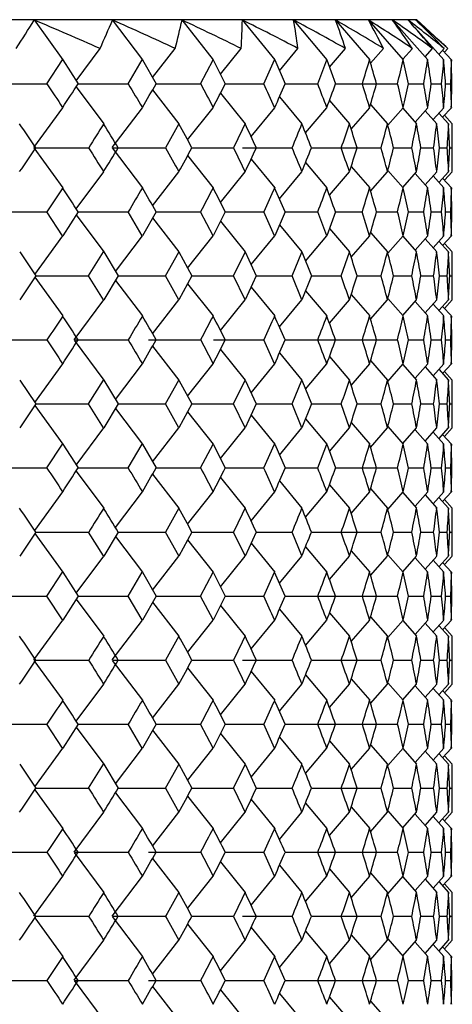
# Model space of a CAD drawing. Units: millimetres. Extents: x -18 to 541, y -35 to 1045.
# Drawn here: x 382 to 388, y 772 to 784 of the extents above; entities that cross this region are included whole.
import ezdxf

# ---------------------------------------------------------------- set-up
doc = ezdxf.new("R2010")
doc.units = ezdxf.units.MM
doc.layers.add('Default', color=7, linetype='Continuous')
doc.layers.add('DV2_Default', color=7, linetype='Continuous')

# ---------------------------------------------------------------- blocks, each defined once
blk = doc.blocks.new('SE1')
at = {"layer": 'DV2_Default', "color": 7, "linetype": 'Continuous'}
for p, q in [((381.435, 784.383), (382.496, 784.383)), ((382.496, 784.383), (383.455, 784.383)), ((382.498, 784.38), (382.85, 783.891)), ((383.455, 784.383), (384.306, 784.383)), ((383.456, 784.379), (383.827, 783.891)), ((384.306, 784.383), (385.046, 784.383)), ((384.307, 784.379), (384.694, 783.891)), ((385.046, 784.383), (385.673, 784.383)), ((385.047, 784.38), (385.448, 783.891)), ((385.673, 784.383), (386.188, 784.383)), ((385.679, 784.374), (386.087, 783.891)), ((386.188, 784.383), (386.591, 784.383)), ((386.194, 784.373), (386.611, 783.891)), ((386.591, 784.383), (386.886, 784.383)), ((386.599, 784.371), (387.021, 783.891)), ((386.886, 784.383), (387.077, 784.383)), ((386.9, 784.366), (387.322, 783.891)), ((387.077, 784.383), (387.17, 784.383)), ((387.17, 784.383), (387.181, 784.383)), ((387.568, 784.031), (387.181, 784.383)), ((387.181, 784.383), (387.182, 784.383)), ((387.569, 784.031), (387.182, 784.383)), ((387.162, 784.287), (387.517, 783.891)), ((383.015, 783.634), (383.308, 784.029)), ((383.951, 783.672), (384.228, 784.029)), ((384.782, 783.713), (385.037, 784.029)), ((385.505, 783.756), (385.732, 784.029)), ((386.118, 783.802), (386.312, 784.029)), ((386.622, 783.85), (386.778, 784.029)), ((387.016, 783.897), (387.133, 784.029)), ((387.289, 783.928), (387.379, 784.029)), ((387.457, 783.957), (387.522, 784.03)), ((387.504, 784.009), (387.611, 783.891)), ((387.527, 783.984), (387.569, 784.03)), ((382.655, 783.598), (382.849, 783.891)), ((382.85, 783.891), (383.038, 783.598)), ((383.651, 783.598), (383.825, 783.891)), ((383.827, 783.891), (383.994, 783.598)), ((384.539, 783.598), (384.692, 783.89)), ((384.694, 783.891), (384.84, 783.598)), ((385.314, 783.598), (385.446, 783.89)), ((385.447, 783.891), (385.573, 783.598)), ((385.974, 783.598), (386.085, 783.89)), ((386.086, 783.891), (386.19, 783.598)), ((381.983, 783.598), (382.656, 783.598)), ((383.038, 783.598), (383.652, 783.598)), ((383.994, 783.598), (384.54, 783.598)), ((384.84, 783.598), (385.315, 783.598)), ((385.573, 783.598), (385.975, 783.598)), ((386.19, 783.598), (386.52, 783.598)), ((386.409, 783.598), (386.952, 783.598)), ((387.083, 783.598), (387.273, 783.598)), ((387.364, 783.598), (387.487, 783.598)), ((387.54, 783.598), (387.599, 783.598)), ((383.015, 783.561), (383.352, 783.106)), ((383.951, 783.523), (384.274, 783.106)), ((384.782, 783.482), (385.085, 783.106)), ((385.505, 783.439), (385.781, 783.106)), ((386.118, 783.393), (386.363, 783.106)), ((386.622, 783.345), (386.83, 783.106)), ((382.497, 782.815), (382.85, 783.304)), ((383.456, 782.815), (383.827, 783.304)), ((384.38, 782.908), (384.694, 783.304)), ((385.157, 782.95), (385.448, 783.304)), ((385.825, 782.994), (386.087, 783.304)), ((386.383, 783.041), (386.611, 783.304)), ((386.834, 783.09), (387.021, 783.304)), ((387.016, 783.298), (387.185, 783.106)), ((387.166, 783.128), (387.322, 783.304)), ((387.289, 783.267), (387.432, 783.106)), ((387.386, 783.158), (387.517, 783.304)), ((387.457, 783.238), (387.576, 783.106)), ((387.504, 783.186), (387.611, 783.304)), ((387.527, 783.211), (387.622, 783.106)), ((382.497, 782.81), (382.85, 782.321)), ((382.501, 782.813), (383.167, 782.813)), ((383.456, 782.81), (383.827, 782.321)), ((383.46, 782.813), (384.11, 782.813)), ((384.431, 782.813), (384.941, 782.813)), ((385.051, 782.813), (385.659, 782.813)), ((385.896, 782.813), (386.262, 782.813)), ((386.193, 782.813), (386.75, 782.813)), ((386.902, 782.813), (387.126, 782.813)), ((387.237, 782.813), (387.393, 782.813)), ((387.464, 782.813), (387.555, 782.813)), ((387.59, 782.813), (387.619, 782.813)), ((384.38, 782.717), (384.694, 782.321)), ((385.157, 782.675), (385.448, 782.321)), ((385.825, 782.631), (386.087, 782.321)), ((383.015, 782.064), (383.352, 782.519)), ((383.951, 782.102), (384.274, 782.519)), ((384.782, 782.143), (385.085, 782.519)), ((385.505, 782.186), (385.781, 782.519)), ((386.118, 782.232), (386.363, 782.519)), ((386.383, 782.584), (386.611, 782.321)), ((386.622, 782.28), (386.83, 782.519)), ((386.834, 782.535), (387.021, 782.321)), ((387.016, 782.327), (387.185, 782.519)), ((387.166, 782.497), (387.322, 782.321)), ((387.289, 782.358), (387.432, 782.519)), ((387.457, 782.387), (387.576, 782.519)), ((387.527, 782.414), (387.622, 782.519)), ((387.386, 782.467), (387.517, 782.321)), ((387.504, 782.439), (387.611, 782.321)), ((381.983, 782.028), (382.656, 782.028)), ((382.849, 781.735), (382.655, 782.028)), ((383.038, 782.028), (382.85, 781.734)), ((383.038, 782.028), (383.652, 782.028)), ((383.825, 781.735), (383.651, 782.028)), ((383.994, 782.028), (383.827, 781.734)), ((383.994, 782.028), (384.54, 782.028)), ((384.692, 781.735), (384.539, 782.028)), ((384.84, 782.028), (384.694, 781.734)), ((384.84, 782.028), (385.315, 782.028)), ((385.446, 781.735), (385.314, 782.028)), ((385.573, 782.028), (385.447, 781.734)), ((385.573, 782.028), (385.975, 782.028)), ((386.085, 781.735), (385.974, 782.028)), ((386.19, 782.028), (386.086, 781.734)), ((386.19, 782.028), (386.52, 782.028)), ((386.609, 781.735), (386.52, 782.028)), ((386.693, 782.028), (386.952, 782.028)), ((387.083, 782.028), (387.273, 782.028)), ((387.364, 782.028), (387.487, 782.028)), ((387.54, 782.028), (387.599, 782.028)), ((383.015, 781.991), (383.352, 781.536)), ((383.951, 781.953), (384.274, 781.536)), ((384.782, 781.912), (385.085, 781.536)), ((385.505, 781.869), (385.781, 781.536)), ((386.118, 781.823), (386.363, 781.536)), ((386.622, 781.775), (386.83, 781.536)), ((382.508, 781.26), (382.85, 781.734)), ((383.496, 781.298), (383.827, 781.734)), ((384.38, 781.338), (384.694, 781.734)), ((385.157, 781.38), (385.448, 781.734)), ((385.825, 781.424), (386.087, 781.734)), ((386.383, 781.471), (386.611, 781.734)), ((386.834, 781.52), (387.021, 781.734)), ((387.016, 781.728), (387.185, 781.536)), ((387.166, 781.558), (387.322, 781.734)), ((387.289, 781.697), (387.432, 781.536)), ((387.386, 781.588), (387.517, 781.734)), ((387.457, 781.668), (387.576, 781.536)), ((387.504, 781.616), (387.611, 781.734)), ((382.323, 781.536), (382.52, 781.243)), ((383.167, 781.243), (383.35, 781.536)), ((383.352, 781.536), (383.529, 781.243)), ((384.109, 781.243), (384.273, 781.535)), ((384.274, 781.536), (384.431, 781.243)), ((384.941, 781.243), (385.083, 781.535)), ((385.085, 781.536), (385.221, 781.243)), ((385.659, 781.243), (385.78, 781.535)), ((385.781, 781.536), (385.896, 781.243)), ((386.261, 781.243), (386.362, 781.535)), ((387.527, 781.641), (387.622, 781.536)), ((382.52, 781.243), (382.323, 780.949)), ((382.508, 781.225), (382.85, 780.751)), ((382.52, 781.243), (383.167, 781.243)), ((383.35, 780.95), (383.167, 781.243)), ((383.529, 781.243), (383.352, 780.949)), ((383.496, 781.187), (383.827, 780.751)), ((383.529, 781.243), (384.11, 781.243)), ((384.273, 780.95), (384.109, 781.243)), ((384.431, 781.243), (384.274, 780.949)), ((384.431, 781.243), (384.941, 781.243)), ((385.083, 780.95), (384.941, 781.243)), ((385.221, 781.243), (385.085, 780.949)), ((385.221, 781.243), (385.659, 781.243)), ((385.78, 780.95), (385.659, 781.243)), ((385.896, 781.243), (385.781, 780.949)), ((385.896, 781.243), (386.262, 781.243)), ((386.456, 781.243), (386.75, 781.243)), ((386.902, 781.243), (387.126, 781.243)), ((387.237, 781.243), (387.393, 781.243)), ((387.464, 781.243), (387.555, 781.243)), ((387.59, 781.243), (387.619, 781.243)), ((384.38, 781.147), (384.694, 780.751)), ((385.157, 781.105), (385.448, 780.751)), ((385.825, 781.061), (386.087, 780.751)), ((382.99, 780.46), (383.352, 780.949)), ((383.951, 780.532), (384.274, 780.949)), ((384.782, 780.573), (385.085, 780.949)), ((385.505, 780.616), (385.781, 780.949)), ((386.118, 780.662), (386.363, 780.949)), ((386.383, 781.014), (386.611, 780.751)), ((386.622, 780.71), (386.83, 780.949)), ((386.834, 780.965), (387.021, 780.751)), ((387.016, 780.757), (387.185, 780.949)), ((387.166, 780.927), (387.322, 780.751)), ((387.289, 780.788), (387.432, 780.949)), ((387.457, 780.817), (387.576, 780.949)), ((387.527, 780.844), (387.622, 780.949)), ((387.386, 780.897), (387.517, 780.751)), ((387.504, 780.869), (387.611, 780.751)), ((381.983, 780.458), (382.656, 780.458)), ((382.99, 780.455), (383.352, 779.966)), ((382.993, 780.458), (383.652, 780.458)), ((383.899, 780.458), (384.54, 780.458)), ((384.695, 780.458), (385.315, 780.458)), ((385.573, 780.458), (385.975, 780.458)), ((385.95, 780.458), (386.52, 780.458)), ((386.409, 780.458), (386.952, 780.458)), ((387.083, 780.458), (387.273, 780.458)), ((387.364, 780.458), (387.487, 780.458)), ((387.54, 780.458), (387.599, 780.458)), ((383.951, 780.383), (384.274, 779.966)), ((384.782, 780.342), (385.085, 779.966)), ((385.505, 780.299), (385.781, 779.966)), ((386.118, 780.253), (386.363, 779.966)), ((386.622, 780.205), (386.83, 779.966)), ((382.508, 779.69), (382.85, 780.164)), ((383.496, 779.728), (383.827, 780.164)), ((384.38, 779.768), (384.694, 780.164)), ((385.157, 779.81), (385.448, 780.164)), ((385.825, 779.854), (386.087, 780.164)), ((386.383, 779.901), (386.611, 780.164)), ((386.834, 779.95), (387.021, 780.164)), ((387.016, 780.158), (387.185, 779.966)), ((387.166, 779.988), (387.322, 780.164)), ((387.289, 780.127), (387.432, 779.966)), ((387.386, 780.018), (387.517, 780.164)), ((387.457, 780.098), (387.576, 779.966)), ((387.504, 780.046), (387.611, 780.164)), ((382.323, 779.966), (382.52, 779.673)), ((383.167, 779.673), (383.35, 779.966)), ((383.352, 779.966), (383.529, 779.673)), ((384.109, 779.673), (384.273, 779.965)), ((384.274, 779.966), (384.431, 779.673)), ((384.941, 779.673), (385.083, 779.965)), ((385.085, 779.966), (385.221, 779.673)), ((385.659, 779.673), (385.78, 779.965)), ((385.781, 779.966), (385.896, 779.673)), ((387.527, 780.071), (387.622, 779.966)), ((382.52, 779.673), (382.323, 779.379)), ((382.508, 779.655), (382.85, 779.181)), ((382.52, 779.673), (383.167, 779.673)), ((383.35, 779.38), (383.167, 779.673)), ((383.529, 779.673), (383.352, 779.379)), ((383.496, 779.617), (383.827, 779.181)), ((383.529, 779.673), (384.11, 779.673)), ((384.273, 779.38), (384.109, 779.673)), ((384.431, 779.673), (384.274, 779.379)), ((384.431, 779.673), (384.941, 779.673)), ((385.083, 779.38), (384.941, 779.673)), ((385.221, 779.673), (385.085, 779.379)), ((385.221, 779.673), (385.659, 779.673)), ((385.78, 779.38), (385.659, 779.673)), ((385.896, 779.673), (385.781, 779.379)), ((385.896, 779.673), (386.262, 779.673)), ((386.362, 779.38), (386.261, 779.673)), ((386.456, 779.673), (386.75, 779.673)), ((386.902, 779.673), (387.126, 779.673)), ((387.237, 779.673), (387.393, 779.673)), ((387.464, 779.673), (387.555, 779.673)), ((387.59, 779.673), (387.619, 779.673)), ((384.38, 779.577), (384.694, 779.181)), ((385.157, 779.535), (385.448, 779.181)), ((385.825, 779.491), (386.087, 779.181)), ((383.015, 778.924), (383.352, 779.379)), ((383.951, 778.962), (384.274, 779.379)), ((384.782, 779.003), (385.085, 779.379)), ((385.505, 779.046), (385.781, 779.379)), ((386.118, 779.092), (386.363, 779.379)), ((386.383, 779.444), (386.611, 779.181)), ((386.622, 779.14), (386.83, 779.379)), ((386.834, 779.395), (387.021, 779.181)), ((387.016, 779.187), (387.185, 779.379)), ((387.166, 779.357), (387.322, 779.181)), ((387.289, 779.218), (387.432, 779.379)), ((387.457, 779.247), (387.576, 779.379)), ((387.527, 779.274), (387.622, 779.379)), ((387.386, 779.327), (387.517, 779.181)), ((387.504, 779.299), (387.611, 779.181)), ((382.655, 778.888), (382.849, 779.181)), ((382.85, 779.181), (383.038, 778.888)), ((383.651, 778.888), (383.825, 779.181)), ((383.827, 779.181), (383.994, 778.888)), ((384.539, 778.888), (384.692, 779.18)), ((384.694, 779.181), (384.84, 778.888)), ((385.314, 778.888), (385.446, 779.18)), ((385.447, 779.181), (385.573, 778.888)), ((385.974, 778.888), (386.085, 779.18)), ((386.086, 779.181), (386.19, 778.888)), ((381.983, 778.888), (382.656, 778.888)), ((383.038, 778.888), (383.652, 778.888)), ((383.994, 778.888), (384.54, 778.888)), ((384.84, 778.888), (385.315, 778.888)), ((385.573, 778.888), (385.975, 778.888)), ((386.19, 778.888), (386.52, 778.888)), ((386.409, 778.888), (386.952, 778.888)), ((387.083, 778.888), (387.273, 778.888)), ((387.364, 778.888), (387.487, 778.888)), ((387.54, 778.888), (387.599, 778.888)), ((383.015, 778.851), (383.352, 778.396)), ((383.951, 778.813), (384.274, 778.396)), ((384.782, 778.772), (385.085, 778.396)), ((385.505, 778.729), (385.781, 778.396)), ((386.118, 778.683), (386.363, 778.396)), ((386.622, 778.635), (386.83, 778.396)), ((382.508, 778.12), (382.85, 778.594)), ((383.496, 778.158), (383.827, 778.594)), ((384.38, 778.198), (384.694, 778.594)), ((385.157, 778.24), (385.448, 778.594)), ((385.825, 778.284), (386.087, 778.594)), ((386.383, 778.331), (386.611, 778.594)), ((386.834, 778.38), (387.021, 778.594)), ((387.016, 778.588), (387.185, 778.396)), ((387.166, 778.418), (387.322, 778.594)), ((387.289, 778.557), (387.432, 778.396)), ((387.386, 778.448), (387.517, 778.594)), ((387.457, 778.528), (387.576, 778.396)), ((387.504, 778.476), (387.611, 778.594)), ((387.527, 778.501), (387.622, 778.396)), ((382.52, 778.103), (382.323, 777.809)), ((382.508, 778.085), (382.85, 777.611)), ((382.52, 778.103), (383.167, 778.103)), ((383.35, 777.81), (383.167, 778.103)), ((383.529, 778.103), (383.352, 777.809)), ((383.496, 778.047), (383.827, 777.611)), ((383.529, 778.103), (384.11, 778.103)), ((384.273, 777.81), (384.109, 778.103)), ((384.431, 778.103), (384.274, 777.809)), ((384.431, 778.103), (384.941, 778.103)), ((385.083, 777.81), (384.941, 778.103)), ((385.221, 778.103), (385.085, 777.809)), ((385.221, 778.103), (385.659, 778.103)), ((385.78, 777.81), (385.659, 778.103)), ((385.896, 778.103), (386.262, 778.103)), ((386.193, 778.103), (386.75, 778.103)), ((386.902, 778.103), (387.126, 778.103)), ((387.237, 778.103), (387.393, 778.103)), ((387.464, 778.103), (387.555, 778.103)), ((387.59, 778.103), (387.619, 778.103)), ((384.38, 778.007), (384.694, 777.611)), ((385.157, 777.965), (385.448, 777.611)), ((385.825, 777.921), (386.087, 777.611)), ((383.015, 777.354), (383.352, 777.809)), ((383.951, 777.392), (384.274, 777.809)), ((384.782, 777.433), (385.085, 777.809)), ((385.505, 777.476), (385.781, 777.809)), ((386.118, 777.522), (386.363, 777.809)), ((386.383, 777.874), (386.611, 777.611)), ((386.622, 777.57), (386.83, 777.809)), ((386.834, 777.825), (387.021, 777.611)), ((387.016, 777.617), (387.185, 777.809)), ((387.166, 777.787), (387.322, 777.611)), ((387.289, 777.648), (387.432, 777.809)), ((387.457, 777.677), (387.576, 777.809)), ((387.527, 777.704), (387.622, 777.809)), ((387.386, 777.757), (387.517, 777.611)), ((387.504, 777.729), (387.611, 777.611)), ((382.655, 777.318), (382.849, 777.611)), ((382.85, 777.611), (383.038, 777.318)), ((383.651, 777.318), (383.825, 777.611)), ((383.827, 777.611), (383.994, 777.318)), ((384.539, 777.318), (384.692, 777.61)), ((384.694, 777.611), (384.84, 777.318)), ((385.314, 777.318), (385.446, 777.61)), ((381.983, 777.318), (382.656, 777.318)), ((382.849, 777.025), (382.655, 777.318)), ((383.038, 777.318), (382.85, 777.024)), ((383.038, 777.318), (383.652, 777.318)), ((383.825, 777.025), (383.651, 777.318)), ((383.994, 777.318), (383.827, 777.024)), ((383.994, 777.318), (384.54, 777.318)), ((384.692, 777.025), (384.539, 777.318)), ((384.84, 777.318), (384.694, 777.024)), ((384.84, 777.318), (385.315, 777.318)), ((385.573, 777.318), (385.975, 777.318)), ((385.95, 777.318), (386.52, 777.318)), ((386.409, 777.318), (386.952, 777.318)), ((387.083, 777.318), (387.273, 777.318)), ((387.364, 777.318), (387.487, 777.318)), ((387.54, 777.318), (387.599, 777.318)), ((383.015, 777.281), (383.352, 776.826)), ((383.951, 777.243), (384.274, 776.826)), ((384.782, 777.202), (385.085, 776.826)), ((385.505, 777.159), (385.781, 776.826)), ((386.118, 777.113), (386.363, 776.826)), ((386.622, 777.065), (386.83, 776.826)), ((382.497, 776.535), (382.85, 777.024)), ((383.456, 776.535), (383.827, 777.024)), ((384.38, 776.628), (384.694, 777.024)), ((385.157, 776.67), (385.448, 777.024)), ((385.825, 776.714), (386.087, 777.024)), ((386.383, 776.761), (386.611, 777.024)), ((386.834, 776.81), (387.021, 777.024)), ((387.016, 777.018), (387.185, 776.826)), ((387.166, 776.848), (387.322, 777.024)), ((387.289, 776.987), (387.432, 776.826)), ((387.386, 776.878), (387.517, 777.024)), ((387.457, 776.958), (387.576, 776.826)), ((387.504, 776.906), (387.611, 777.024)), ((387.527, 776.931), (387.622, 776.826)), ((382.497, 776.53), (382.85, 776.041)), ((382.501, 776.533), (383.167, 776.533)), ((383.456, 776.53), (383.827, 776.041)), ((383.46, 776.533), (384.11, 776.533)), ((384.431, 776.533), (384.941, 776.533)), ((385.051, 776.533), (385.659, 776.533)), ((385.896, 776.533), (386.262, 776.533)), ((386.193, 776.533), (386.75, 776.533)), ((386.902, 776.533), (387.126, 776.533)), ((387.237, 776.533), (387.393, 776.533)), ((387.464, 776.533), (387.555, 776.533)), ((387.59, 776.533), (387.619, 776.533)), ((384.38, 776.437), (384.694, 776.041)), ((385.157, 776.395), (385.448, 776.041)), ((385.825, 776.351), (386.087, 776.041)), ((383.015, 775.784), (383.352, 776.239)), ((383.951, 775.822), (384.274, 776.239)), ((384.782, 775.863), (385.085, 776.239)), ((385.505, 775.906), (385.781, 776.239)), ((386.118, 775.952), (386.363, 776.239)), ((386.383, 776.304), (386.611, 776.041)), ((386.622, 776), (386.83, 776.239)), ((386.834, 776.255), (387.021, 776.041)), ((387.016, 776.047), (387.185, 776.239)), ((387.166, 776.217), (387.322, 776.041)), ((387.289, 776.078), (387.432, 776.239)), ((387.457, 776.107), (387.576, 776.239)), ((387.527, 776.134), (387.622, 776.239)), ((387.386, 776.187), (387.517, 776.041)), ((387.504, 776.159), (387.611, 776.041)), ((381.983, 775.748), (382.656, 775.748)), ((382.849, 775.455), (382.655, 775.748)), ((383.038, 775.748), (382.85, 775.454)), ((383.038, 775.748), (383.652, 775.748)), ((383.825, 775.455), (383.651, 775.748)), ((383.994, 775.748), (383.827, 775.454)), ((383.994, 775.748), (384.54, 775.748)), ((384.692, 775.455), (384.539, 775.748)), ((384.84, 775.748), (384.694, 775.454)), ((384.84, 775.748), (385.315, 775.748)), ((385.446, 775.455), (385.314, 775.748)), ((385.573, 775.748), (385.975, 775.748)), ((385.95, 775.748), (386.52, 775.748)), ((386.409, 775.748), (386.952, 775.748)), ((387.083, 775.748), (387.273, 775.748)), ((387.364, 775.748), (387.487, 775.748)), ((387.54, 775.748), (387.599, 775.748)), ((383.015, 775.711), (383.352, 775.256)), ((383.951, 775.673), (384.274, 775.256)), ((384.782, 775.632), (385.085, 775.256)), ((385.505, 775.589), (385.781, 775.256)), ((386.118, 775.543), (386.363, 775.256)), ((386.622, 775.495), (386.83, 775.256)), ((382.508, 774.98), (382.85, 775.454)), ((383.496, 775.018), (383.827, 775.454)), ((384.38, 775.058), (384.694, 775.454)), ((385.157, 775.1), (385.448, 775.454)), ((385.825, 775.144), (386.087, 775.454)), ((386.383, 775.191), (386.611, 775.454)), ((386.834, 775.24), (387.021, 775.454)), ((387.016, 775.448), (387.185, 775.256)), ((387.166, 775.278), (387.322, 775.454)), ((387.289, 775.417), (387.432, 775.256)), ((387.386, 775.308), (387.517, 775.454)), ((387.457, 775.388), (387.576, 775.256)), ((387.504, 775.336), (387.611, 775.454)), ((382.323, 775.256), (382.52, 774.963)), ((383.167, 774.963), (383.35, 775.256)), ((383.352, 775.256), (383.529, 774.963)), ((384.109, 774.963), (384.273, 775.255)), ((384.274, 775.256), (384.431, 774.963)), ((384.941, 774.963), (385.083, 775.255)), ((385.085, 775.256), (385.221, 774.963)), ((387.527, 775.361), (387.622, 775.256)), ((382.508, 774.945), (382.85, 774.471)), ((382.52, 774.963), (383.167, 774.963)), ((383.496, 774.907), (383.827, 774.471)), ((383.529, 774.963), (384.11, 774.963)), ((384.431, 774.963), (384.941, 774.963)), ((385.221, 774.963), (385.659, 774.963)), ((385.896, 774.963), (386.262, 774.963)), ((386.193, 774.963), (386.75, 774.963)), ((386.902, 774.963), (387.126, 774.963)), ((387.237, 774.963), (387.393, 774.963)), ((387.464, 774.963), (387.555, 774.963)), ((387.59, 774.963), (387.619, 774.963)), ((384.38, 774.867), (384.694, 774.471)), ((385.157, 774.825), (385.448, 774.471)), ((385.825, 774.781), (386.087, 774.471)), ((382.99, 774.18), (383.352, 774.669)), ((383.951, 774.252), (384.274, 774.669)), ((384.782, 774.293), (385.085, 774.669)), ((385.505, 774.336), (385.781, 774.669)), ((386.118, 774.382), (386.363, 774.669)), ((386.383, 774.734), (386.611, 774.471)), ((386.622, 774.43), (386.83, 774.669)), ((386.834, 774.685), (387.021, 774.471)), ((387.016, 774.477), (387.185, 774.669)), ((387.166, 774.647), (387.322, 774.471)), ((387.289, 774.508), (387.432, 774.669)), ((387.457, 774.537), (387.576, 774.669)), ((387.527, 774.564), (387.622, 774.669)), ((387.386, 774.617), (387.517, 774.471)), ((387.504, 774.589), (387.611, 774.471)), ((381.983, 774.178), (382.656, 774.178)), ((382.99, 774.175), (383.352, 773.686)), ((382.993, 774.178), (383.652, 774.178)), ((383.899, 774.178), (384.54, 774.178)), ((384.84, 774.178), (385.315, 774.178)), ((385.573, 774.178), (385.975, 774.178)), ((385.95, 774.178), (386.52, 774.178)), ((386.409, 774.178), (386.952, 774.178)), ((387.083, 774.178), (387.273, 774.178)), ((387.364, 774.178), (387.487, 774.178)), ((387.54, 774.178), (387.599, 774.178)), ((383.951, 774.103), (384.274, 773.686)), ((384.782, 774.062), (385.085, 773.686)), ((385.505, 774.019), (385.781, 773.686)), ((386.118, 773.973), (386.363, 773.686)), ((386.622, 773.925), (386.83, 773.686)), ((382.497, 773.395), (382.85, 773.884)), ((383.456, 773.395), (383.827, 773.884)), ((384.38, 773.488), (384.694, 773.884)), ((385.157, 773.53), (385.448, 773.884)), ((385.825, 773.574), (386.087, 773.884)), ((386.383, 773.621), (386.611, 773.884)), ((386.834, 773.67), (387.021, 773.884)), ((387.016, 773.878), (387.185, 773.686)), ((387.166, 773.708), (387.322, 773.884)), ((387.289, 773.847), (387.432, 773.686)), ((387.386, 773.738), (387.517, 773.884)), ((387.457, 773.818), (387.576, 773.686)), ((387.504, 773.766), (387.611, 773.884)), ((387.527, 773.791), (387.622, 773.686)), ((382.508, 773.375), (382.85, 772.901)), ((382.52, 773.393), (383.167, 773.393)), ((383.456, 773.39), (383.827, 772.901)), ((383.46, 773.393), (384.11, 773.393)), ((384.431, 773.393), (384.941, 773.393)), ((385.051, 773.393), (385.659, 773.393)), ((385.896, 773.393), (386.262, 773.393)), ((386.193, 773.393), (386.75, 773.393)), ((386.902, 773.393), (387.126, 773.393)), ((387.237, 773.393), (387.393, 773.393)), ((387.464, 773.393), (387.555, 773.393)), ((387.59, 773.393), (387.619, 773.393)), ((384.38, 773.297), (384.694, 772.901)), ((385.157, 773.255), (385.448, 772.901)), ((385.825, 773.211), (386.087, 772.901)), ((382.99, 772.61), (383.352, 773.099)), ((383.951, 772.682), (384.274, 773.099)), ((384.782, 772.723), (385.085, 773.099)), ((385.505, 772.766), (385.781, 773.099)), ((386.118, 772.812), (386.363, 773.099)), ((386.383, 773.164), (386.611, 772.901)), ((386.622, 772.86), (386.83, 773.099)), ((386.834, 773.115), (387.021, 772.901)), ((387.016, 772.907), (387.185, 773.099)), ((387.289, 772.938), (387.432, 773.099)), ((387.457, 772.967), (387.576, 773.099)), ((387.527, 772.994), (387.622, 773.099)), ((387.166, 773.077), (387.322, 772.901)), ((387.386, 773.047), (387.517, 772.901)), ((387.504, 773.019), (387.611, 772.901)), ((381.983, 772.608), (382.656, 772.608)), ((382.99, 772.605), (383.352, 772.116)), ((382.993, 772.608), (383.652, 772.608)), ((383.899, 772.608), (384.54, 772.608)), ((384.84, 772.608), (385.315, 772.608)), ((385.573, 772.608), (385.975, 772.608)), ((385.95, 772.608), (386.52, 772.608)), ((386.409, 772.608), (386.952, 772.608)), ((387.083, 772.608), (387.273, 772.608)), ((387.364, 772.608), (387.487, 772.608)), ((387.54, 772.608), (387.599, 772.608)), ((383.951, 772.533), (384.274, 772.116)), ((384.782, 772.492), (385.085, 772.116)), ((385.505, 772.449), (385.781, 772.116)), ((386.118, 772.403), (386.363, 772.116)), ((386.622, 772.355), (386.83, 772.116))]:
    blk.add_line(p, q, dxfattribs=at)
for centre, radius, start, end in [((294.254, 811.764), 96.47, 343.02375, 343.20531), ((351.491, 773.564), 36.605, 15.909, 16.3856), ((299.221, 804.132), 90.102, 346.82648, 347.01742), ((350.294, 775.708), 37.626, 12.1031, 12.5589), ((306.121, 797.005), 82.252, 350.61858, 350.825), ((347.954, 777.83), 39.83, 8.326, 8.7514), ((429.267, 779.638), 41.967, 174.1849, 174.5864), ((340.416, 779.79), 47.278, 4.6198, 4.9757), ((411.803, 782.868), 24.214, 177.5816, 178.2744), ((347.063, 782.831), 40.561, 1.0831, 1.4965), ((347.293, 782.836), 40.331, 1.082, 1.4978), ((411.804, 782.868), 24.214, 177.583, 177.613), ((610.811, 933.897), 273.212, 213.37526, 213.44876), ((345.228, 807.853), 44.922, 326.876, 327.3205), ((670.575, 953.307), 333.356, 210.6035, 210.66193), ((347.875, 804.307), 41.635, 329.707, 330.1722), ((566.14, 878.144), 204.738, 207.50284, 207.59518), ((349.906, 801.152), 39.097, 332.8402, 333.321), ((351.221, 768.104), 37.449, 23.9488, 24.4394), ((351.258, 798.355), 37.355, 336.2402, 336.7296), ((290.669, 747.573), 101.887, 20.53022, 20.70596), ((351.856, 795.862), 36.46, 339.8546, 340.3435), ((289.334, 753.934), 101.613, 16.80086, 16.97321), ((351.607, 793.597), 36.484, 343.6151, 344.0933), ((297.656, 762.697), 91.71, 12.98547, 13.17305), ((350.384, 791.466), 37.535, 347.4416, 347.8986), ((305.674, 770.116), 82.705, 9.17641, 9.38168), ((348.016, 789.355), 39.768, 351.249, 351.6751), ((426.219, 787.258), 38.905, 185.3984, 185.8314), ((339.955, 787.444), 47.741, 355.0264, 355.3789), ((410.646, 784.285), 23.057, 181.7084, 182.436), ((347.064, 784.364), 40.56, 358.5035, 358.9169), ((347.293, 784.359), 40.331, 358.5022, 358.918), ((410.647, 784.285), 23.057, 182.403, 182.4344), ((343.409, 756.44), 47.172, 33.9911, 34.4208), ((614.146, 638.353), 272.432, 147.90455, 147.97715), ((346.379, 760.227), 43.477, 31.2967, 31.749), ((635.805, 642.771), 288.031, 150.842, 150.90862), ((348.759, 763.61), 40.513, 28.2925, 28.7634), ((485.839, 733.999), 112.085, 154.01647, 154.18272), ((350.488, 766.61), 38.327, 25.0077, 25.4912), ((333.536, 804.497), 56.455, 337.4115, 337.7327), ((351.501, 769.272), 36.965, 21.4882, 21.9763), ((296.048, 813.627), 95.332, 341.14163, 341.3273), ((351.716, 771.661), 36.487, 17.7963, 18.2793), ((296.054, 807.248), 93.931, 344.92152, 345.10621), ((351.024, 773.862), 36.979, 14.0077, 14.4752), ((302.73, 799.632), 86.056, 348.72887, 348.92735), ((349.28, 775.979), 38.568, 10.2057, 10.6474), ((309.204, 793.126), 78.867, 352.48567, 352.69991), ((346.287, 778.14), 41.442, 6.4738, 6.8809), ((420.268, 780.776), 32.775, 175.9249, 176.4376), ((342.565, 780.586), 45.081, 2.8315, 3.204), ((331.301, 783.259), 56.321, 359.5456, 359.843), ((331.302, 783.259), 56.321, 359.6448, 359.7438), ((343.69, 808.991), 46.831, 325.5805, 326.0133), ((645.344, 946.829), 309.254, 212.02988, 212.09384), ((346.625, 805.245), 43.188, 328.2522, 328.7075), ((654.7, 933.398), 309.669, 209.09625, 209.15821), ((348.971, 801.897), 40.27, 331.2376, 331.7114), ((441.784, 810.236), 63.112, 205.75511, 206.05034), ((350.671, 798.927), 38.124, 334.5097, 334.9959), ((306.977, 750.163), 85.188, 22.32353, 22.53637), ((351.656, 796.29), 36.797, 338.0246, 338.5149), ((287.326, 749.032), 104.544, 18.68262, 18.85192), ((351.845, 793.921), 36.351, 341.7214, 342.2063), ((293.27, 757.63), 96.813, 14.89793, 15.07712), ((351.126, 791.736), 36.873, 345.5254, 345.9943), ((301.87, 765.821), 86.933, 11.07468, 11.27115), ((349.355, 789.632), 38.491, 349.353, 349.7957), ((308.998, 772.471), 79.075, 7.30103, 7.5147), ((346.334, 787.479), 41.395, 353.1194, 353.527), ((418.159, 784.709), 30.662, 183.5451, 184.0931), ((342.169, 785.06), 45.477, 356.7979, 357.1671), ((331.315, 782.366), 56.306, 0.157, 0.4544), ((331.316, 782.366), 56.306, 0.2562, 0.3553), ((586.218, 647.966), 243.741, 146.54957, 146.63196), ((344.964, 757.6), 45.237, 32.6839, 33.1252), ((637.061, 632.18), 294.398, 149.33683, 149.403), ((347.646, 761.184), 41.901, 29.8319, 30.2941), ((583.84, 678.259), 224.697, 152.41136, 152.4955), ((349.708, 764.371), 39.32, 26.6827, 27.1608), ((391.782, 779.298), 7.019, 154.4991, 157.1171), ((351.089, 767.195), 37.539, 23.2738, 23.7607), ((306.117, 812.237), 85.381, 339.27894, 339.48868), ((351.714, 769.711), 36.611, 19.6593, 20.1462), ((294.254, 810.194), 96.47, 343.02375, 343.20531), ((351.491, 771.994), 36.605, 15.909, 16.3856), ((299.221, 802.562), 90.102, 346.82648, 347.01742), ((350.294, 774.138), 37.626, 12.1031, 12.5589), ((306.121, 795.435), 82.252, 350.61858, 350.825), ((347.954, 776.26), 39.83, 8.326, 8.7514), ((429.267, 778.068), 41.967, 174.1849, 174.5864), ((340.416, 778.22), 47.278, 4.6198, 4.9757), ((411.803, 781.298), 24.214, 177.5816, 178.2744), ((347.293, 781.266), 40.331, 1.082, 1.4978), ((347.064, 781.261), 40.56, 1.0831, 1.4965), ((411.804, 781.298), 24.214, 177.583, 177.613), ((351.607, 792.027), 36.484, 343.6151, 344.0933), ((297.656, 761.127), 91.71, 12.98547, 13.17305), ((350.384, 789.896), 37.535, 347.4416, 347.8986), ((305.674, 768.546), 82.705, 9.17641, 9.38168), ((348.016, 787.785), 39.768, 351.249, 351.6751), ((426.219, 785.688), 38.905, 185.3984, 185.8314), ((339.955, 785.874), 47.741, 355.0264, 355.3789), ((410.646, 782.715), 23.057, 181.7084, 182.436), ((347.064, 782.794), 40.56, 358.5035, 358.9169), ((347.293, 782.789), 40.331, 358.5022, 358.918), ((410.647, 782.715), 23.057, 182.403, 182.4344), ((351.716, 770.091), 36.487, 17.7963, 18.2793), ((296.054, 805.678), 93.931, 344.92152, 345.10621), ((351.024, 772.292), 36.979, 14.0077, 14.4752), ((302.73, 798.062), 86.056, 348.72887, 348.92735), ((349.28, 774.409), 38.568, 10.2057, 10.6474), ((309.204, 791.556), 78.867, 352.48567, 352.69991), ((346.287, 776.57), 41.442, 6.4738, 6.8809), ((420.268, 779.206), 32.775, 175.9249, 176.4376), ((342.565, 779.016), 45.081, 2.8315, 3.204), ((331.301, 781.689), 56.321, 359.5456, 359.843), ((331.302, 781.689), 56.321, 359.6448, 359.7438), ((287.326, 747.462), 104.544, 18.68262, 18.85192), ((351.845, 792.351), 36.351, 341.7214, 342.2063), ((293.27, 756.06), 96.813, 14.89793, 15.07712), ((351.126, 790.166), 36.873, 345.5254, 345.9943), ((301.87, 764.251), 86.933, 11.07468, 11.27115), ((349.355, 788.062), 38.491, 349.353, 349.7957), ((308.998, 770.901), 79.075, 7.30103, 7.5147), ((346.334, 785.909), 41.395, 353.1194, 353.527), ((418.159, 783.139), 30.662, 183.5451, 184.0931), ((342.169, 783.49), 45.477, 356.7979, 357.1671), ((331.315, 780.796), 56.306, 0.157, 0.4544), ((331.316, 780.796), 56.306, 0.2562, 0.3553), ((586.218, 646.396), 243.741, 146.54957, 146.63196), ((344.964, 756.03), 45.237, 32.6839, 33.1252), ((637.061, 630.61), 294.398, 149.33683, 149.403), ((347.646, 759.614), 41.901, 29.8319, 30.2941), ((583.84, 676.689), 224.697, 152.41136, 152.4955), ((349.708, 762.801), 39.32, 26.6827, 27.1608), ((391.782, 777.728), 7.019, 154.4991, 157.1171), ((351.089, 765.625), 37.539, 23.2738, 23.7607), ((306.117, 810.667), 85.381, 339.27894, 339.48868), ((351.714, 768.141), 36.611, 19.6593, 20.1462), ((294.254, 808.624), 96.47, 343.02375, 343.20531), ((351.491, 770.424), 36.605, 15.909, 16.3856), ((299.221, 800.992), 90.102, 346.82648, 347.01742), ((350.294, 772.568), 37.626, 12.1031, 12.5589), ((306.121, 793.865), 82.252, 350.61858, 350.825), ((347.954, 774.69), 39.83, 8.326, 8.7514), ((429.267, 776.498), 41.967, 174.1849, 174.5864), ((340.416, 776.65), 47.278, 4.6198, 4.9757), ((411.803, 779.728), 24.214, 177.5816, 178.2744), ((347.293, 779.696), 40.331, 1.082, 1.4978), ((347.064, 779.691), 40.56, 1.0831, 1.4965), ((411.804, 779.728), 24.214, 177.583, 177.613), ((610.811, 930.757), 273.212, 213.37526, 213.44876), ((345.228, 804.713), 44.922, 326.876, 327.3205), ((670.575, 950.167), 333.356, 210.6035, 210.66193), ((347.875, 801.167), 41.635, 329.707, 330.1722), ((566.14, 875.004), 204.738, 207.50284, 207.59518), ((349.906, 798.012), 39.097, 332.8402, 333.321), ((351.221, 764.964), 37.449, 23.9488, 24.4394), ((351.258, 795.215), 37.355, 336.2402, 336.7296), ((290.669, 744.433), 101.887, 20.53022, 20.70596), ((351.856, 792.722), 36.46, 339.8546, 340.3435), ((289.334, 750.794), 101.613, 16.80086, 16.97321), ((351.607, 790.457), 36.484, 343.6151, 344.0933), ((297.656, 759.557), 91.71, 12.98547, 13.17305), ((350.384, 788.326), 37.535, 347.4416, 347.8986), ((305.674, 766.976), 82.705, 9.17641, 9.38168), ((348.016, 786.215), 39.768, 351.249, 351.6751), ((426.219, 784.118), 38.905, 185.3984, 185.8314), ((339.955, 784.304), 47.741, 355.0264, 355.3789), ((410.646, 781.145), 23.057, 181.7084, 182.436), ((347.064, 781.224), 40.56, 358.5035, 358.9169), ((347.293, 781.219), 40.331, 358.5022, 358.918), ((410.647, 781.145), 23.057, 182.403, 182.4344), ((296.048, 810.487), 95.332, 341.14163, 341.3273), ((351.716, 768.521), 36.487, 17.7963, 18.2793), ((296.054, 804.108), 93.931, 344.92152, 345.10621), ((351.024, 770.722), 36.979, 14.0077, 14.4752), ((302.73, 796.492), 86.056, 348.72887, 348.92735), ((349.28, 772.839), 38.568, 10.2057, 10.6474), ((309.204, 789.986), 78.867, 352.48567, 352.69991), ((346.287, 775), 41.442, 6.4738, 6.8809), ((420.268, 777.636), 32.775, 175.9249, 176.4376), ((342.565, 777.446), 45.081, 2.8315, 3.204), ((331.301, 780.119), 56.321, 359.5456, 359.843), ((331.302, 780.119), 56.321, 359.6448, 359.7438), ((351.845, 790.781), 36.351, 341.7214, 342.2063), ((293.27, 754.49), 96.813, 14.89793, 15.07712), ((351.126, 788.596), 36.873, 345.5254, 345.9943), ((301.87, 762.681), 86.933, 11.07468, 11.27115), ((349.355, 786.492), 38.491, 349.353, 349.7957), ((308.998, 769.331), 79.075, 7.30103, 7.5147), ((346.334, 784.339), 41.395, 353.1194, 353.527), ((418.159, 781.569), 30.662, 183.5451, 184.0931), ((342.169, 781.92), 45.477, 356.7979, 357.1671), ((331.315, 779.226), 56.306, 0.157, 0.4544), ((331.316, 779.226), 56.306, 0.2562, 0.3553), ((294.254, 807.054), 96.47, 343.02375, 343.20531), ((351.491, 768.854), 36.605, 15.909, 16.3856), ((299.221, 799.422), 90.102, 346.82648, 347.01742), ((350.294, 770.998), 37.626, 12.1031, 12.5589), ((306.121, 792.295), 82.252, 350.61858, 350.825), ((347.954, 773.12), 39.83, 8.326, 8.7514), ((429.267, 774.928), 41.967, 174.1849, 174.5864), ((340.416, 775.08), 47.278, 4.6198, 4.9757), ((411.803, 778.158), 24.214, 177.5816, 178.2744), ((347.293, 778.126), 40.331, 1.082, 1.4978), ((347.064, 778.121), 40.56, 1.0831, 1.4965), ((411.804, 778.158), 24.214, 177.583, 177.613), ((610.811, 929.187), 273.212, 213.37526, 213.44876), ((345.228, 803.143), 44.922, 326.876, 327.3205), ((670.575, 948.597), 333.356, 210.6035, 210.66193), ((347.875, 799.597), 41.635, 329.707, 330.1722), ((566.14, 873.434), 204.738, 207.50284, 207.59518), ((349.906, 796.442), 39.097, 332.8402, 333.321), ((351.221, 763.394), 37.449, 23.9488, 24.4394), ((351.258, 793.645), 37.355, 336.2402, 336.7296), ((290.669, 742.863), 101.887, 20.53022, 20.70596), ((351.856, 791.152), 36.46, 339.8546, 340.3435), ((289.334, 749.224), 101.613, 16.80086, 16.97321), ((351.607, 788.887), 36.484, 343.6151, 344.0933), ((297.656, 757.987), 91.71, 12.98547, 13.17305), ((350.384, 786.756), 37.535, 347.4416, 347.8986), ((305.674, 765.406), 82.705, 9.17641, 9.38168), ((348.016, 784.645), 39.768, 351.249, 351.6751), ((426.219, 782.548), 38.905, 185.3984, 185.8314), ((339.955, 782.734), 47.741, 355.0264, 355.3789), ((410.646, 779.575), 23.057, 181.7084, 182.436), ((347.064, 779.654), 40.56, 358.5035, 358.9169), ((347.293, 779.649), 40.331, 358.5022, 358.918), ((410.647, 779.575), 23.057, 182.403, 182.4344), ((343.409, 751.73), 47.172, 33.9911, 34.4208), ((614.146, 633.643), 272.432, 147.90455, 147.97715), ((346.379, 755.517), 43.477, 31.2967, 31.749), ((635.805, 638.061), 288.031, 150.842, 150.90862), ((348.759, 758.9), 40.513, 28.2925, 28.7634), ((485.839, 729.289), 112.085, 154.01647, 154.18272), ((350.488, 761.9), 38.327, 25.0077, 25.4912), ((333.536, 799.787), 56.455, 337.4115, 337.7327), ((351.501, 764.562), 36.965, 21.4882, 21.9763), ((296.048, 808.917), 95.332, 341.14163, 341.3273), ((351.716, 766.951), 36.487, 17.7963, 18.2793), ((296.054, 802.538), 93.931, 344.92152, 345.10621), ((351.024, 769.152), 36.979, 14.0077, 14.4752), ((302.73, 794.922), 86.056, 348.72887, 348.92735), ((349.28, 771.269), 38.568, 10.2057, 10.6474), ((309.204, 788.416), 78.867, 352.48567, 352.69991), ((346.287, 773.43), 41.442, 6.4738, 6.8809), ((420.268, 776.066), 32.775, 175.9249, 176.4376), ((342.565, 775.876), 45.081, 2.8315, 3.204), ((331.301, 778.549), 56.321, 359.5456, 359.843), ((331.302, 778.549), 56.321, 359.6448, 359.7438), ((351.656, 791.58), 36.797, 338.0246, 338.5149), ((287.326, 744.322), 104.544, 18.68262, 18.85192), ((351.845, 789.211), 36.351, 341.7214, 342.2063), ((293.27, 752.92), 96.813, 14.89793, 15.07712), ((351.126, 787.026), 36.873, 345.5254, 345.9943), ((301.87, 761.111), 86.933, 11.07468, 11.27115), ((349.355, 784.922), 38.491, 349.353, 349.7957), ((308.998, 767.761), 79.075, 7.30103, 7.5147), ((346.334, 782.769), 41.395, 353.1194, 353.527), ((418.159, 779.999), 30.662, 183.5451, 184.0931), ((342.169, 780.35), 45.477, 356.7979, 357.1671), ((331.315, 777.656), 56.306, 0.157, 0.4544), ((331.316, 777.656), 56.306, 0.2562, 0.3553), ((351.089, 762.485), 37.539, 23.2738, 23.7607), ((306.117, 807.527), 85.381, 339.27894, 339.48868), ((351.714, 765.001), 36.611, 19.6593, 20.1462), ((294.254, 805.484), 96.47, 343.02375, 343.20531), ((351.491, 767.284), 36.605, 15.909, 16.3856), ((299.221, 797.852), 90.102, 346.82648, 347.01742), ((350.294, 769.428), 37.626, 12.1031, 12.5589), ((306.121, 790.725), 82.252, 350.61858, 350.825), ((347.954, 771.55), 39.83, 8.326, 8.7514), ((429.267, 773.358), 41.967, 174.1849, 174.5864), ((340.416, 773.51), 47.278, 4.6198, 4.9757), ((411.803, 776.588), 24.214, 177.5816, 178.2744), ((347.293, 776.556), 40.331, 1.082, 1.4978), ((347.064, 776.551), 40.56, 1.0831, 1.4965), ((411.804, 776.588), 24.214, 177.583, 177.613), ((351.221, 761.824), 37.449, 23.9488, 24.4394), ((351.258, 792.075), 37.355, 336.2402, 336.7296), ((290.669, 741.293), 101.887, 20.53022, 20.70596), ((351.856, 789.582), 36.46, 339.8546, 340.3435), ((289.334, 747.654), 101.613, 16.80086, 16.97321), ((351.607, 787.317), 36.484, 343.6151, 344.0933), ((297.656, 756.417), 91.71, 12.98547, 13.17305), ((350.384, 785.186), 37.535, 347.4416, 347.8986), ((305.674, 763.836), 82.705, 9.17641, 9.38168), ((348.016, 783.075), 39.768, 351.249, 351.6751), ((426.219, 780.978), 38.905, 185.3984, 185.8314), ((339.955, 781.164), 47.741, 355.0264, 355.3789), ((410.646, 778.005), 23.057, 181.7084, 182.436), ((347.064, 778.084), 40.56, 358.5035, 358.9169), ((347.293, 778.079), 40.331, 358.5022, 358.918), ((410.647, 778.005), 23.057, 182.403, 182.4344), ((343.409, 750.16), 47.172, 33.9911, 34.4208), ((614.146, 632.073), 272.432, 147.90455, 147.97715), ((346.379, 753.947), 43.477, 31.2967, 31.749), ((635.805, 636.491), 288.031, 150.842, 150.90862), ((348.759, 757.33), 40.513, 28.2925, 28.7634), ((485.839, 727.719), 112.085, 154.01647, 154.18272), ((350.488, 760.33), 38.327, 25.0077, 25.4912), ((333.536, 798.217), 56.455, 337.4115, 337.7327), ((351.501, 762.992), 36.965, 21.4882, 21.9763), ((296.048, 807.347), 95.332, 341.14163, 341.3273), ((351.716, 765.381), 36.487, 17.7963, 18.2793), ((296.054, 800.968), 93.931, 344.92152, 345.10621), ((351.024, 767.582), 36.979, 14.0077, 14.4752), ((302.73, 793.352), 86.056, 348.72887, 348.92735), ((349.28, 769.699), 38.568, 10.2057, 10.6474), ((309.204, 786.846), 78.867, 352.48567, 352.69991), ((346.287, 771.86), 41.442, 6.4738, 6.8809), ((420.268, 774.496), 32.775, 175.9249, 176.4376), ((342.565, 774.306), 45.081, 2.8315, 3.204), ((331.301, 776.979), 56.321, 359.5456, 359.843), ((331.302, 776.979), 56.321, 359.6448, 359.7438), ((343.69, 802.711), 46.831, 325.5805, 326.0133), ((645.344, 940.549), 309.254, 212.02988, 212.09384), ((346.625, 798.965), 43.188, 328.2522, 328.7075), ((654.7, 927.118), 309.669, 209.09625, 209.15821), ((348.971, 795.617), 40.27, 331.2376, 331.7114), ((441.784, 803.956), 63.112, 205.75511, 206.05034), ((350.671, 792.647), 38.124, 334.5097, 334.9959), ((306.977, 743.883), 85.188, 22.32353, 22.53637), ((351.656, 790.01), 36.797, 338.0246, 338.5149), ((287.326, 742.752), 104.544, 18.68262, 18.85192), ((351.845, 787.641), 36.351, 341.7214, 342.2063), ((293.27, 751.35), 96.813, 14.89793, 15.07712), ((351.126, 785.456), 36.873, 345.5254, 345.9943), ((301.87, 759.541), 86.933, 11.07468, 11.27115), ((349.355, 783.352), 38.491, 349.353, 349.7957), ((308.998, 766.191), 79.075, 7.30103, 7.5147), ((346.334, 781.199), 41.395, 353.1194, 353.527), ((418.159, 778.429), 30.662, 183.5451, 184.0931), ((342.169, 778.78), 45.477, 356.7979, 357.1671), ((331.315, 776.086), 56.306, 0.157, 0.4544), ((331.316, 776.086), 56.306, 0.2562, 0.3553), ((586.218, 641.686), 243.741, 146.54957, 146.63196), ((344.964, 751.32), 45.237, 32.6839, 33.1252), ((637.061, 625.9), 294.398, 149.33683, 149.403), ((347.646, 754.904), 41.901, 29.8319, 30.2941), ((583.84, 671.979), 224.697, 152.41136, 152.4955), ((349.708, 758.091), 39.32, 26.6827, 27.1608), ((391.782, 773.018), 7.019, 154.4991, 157.1171), ((351.089, 760.915), 37.539, 23.2738, 23.7607), ((306.117, 805.957), 85.381, 339.27894, 339.48868), ((351.714, 763.431), 36.611, 19.6593, 20.1462), ((294.254, 803.914), 96.47, 343.02375, 343.20531), ((351.491, 765.714), 36.605, 15.909, 16.3856), ((299.221, 796.282), 90.102, 346.82648, 347.01742), ((350.294, 767.858), 37.626, 12.1031, 12.5589), ((306.121, 789.155), 82.252, 350.61858, 350.825), ((347.954, 769.98), 39.83, 8.326, 8.7514), ((429.267, 771.788), 41.967, 174.1849, 174.5864), ((340.416, 771.94), 47.278, 4.6198, 4.9757), ((411.803, 775.018), 24.214, 177.5816, 178.2744), ((347.293, 774.986), 40.331, 1.082, 1.4978), ((347.064, 774.981), 40.56, 1.0831, 1.4965), ((411.804, 775.018), 24.214, 177.583, 177.613), ((351.258, 790.505), 37.355, 336.2402, 336.7296), ((290.669, 739.723), 101.887, 20.53022, 20.70596), ((351.856, 788.012), 36.46, 339.8546, 340.3435), ((289.334, 746.084), 101.613, 16.80086, 16.97321), ((351.607, 785.747), 36.484, 343.6151, 344.0933), ((297.656, 754.847), 91.71, 12.98547, 13.17305), ((350.384, 783.616), 37.535, 347.4416, 347.8986), ((305.674, 762.266), 82.705, 9.17641, 9.38168), ((348.016, 781.505), 39.768, 351.249, 351.6751), ((426.219, 779.408), 38.905, 185.3984, 185.8314), ((339.955, 779.594), 47.741, 355.0264, 355.3789), ((410.646, 776.435), 23.057, 181.7084, 182.436), ((347.064, 776.514), 40.56, 358.5035, 358.9169), ((347.293, 776.509), 40.331, 358.5022, 358.918), ((410.647, 776.435), 23.057, 182.403, 182.4344), ((333.536, 796.647), 56.455, 337.4115, 337.7327), ((351.501, 761.422), 36.965, 21.4882, 21.9763), ((296.048, 805.777), 95.332, 341.14163, 341.3273), ((351.716, 763.811), 36.487, 17.7963, 18.2793), ((296.054, 799.398), 93.931, 344.92152, 345.10621), ((351.024, 766.012), 36.979, 14.0077, 14.4752), ((302.73, 791.782), 86.056, 348.72887, 348.92735), ((349.28, 768.129), 38.568, 10.2057, 10.6474), ((309.204, 785.276), 78.867, 352.48567, 352.69991), ((346.287, 770.29), 41.442, 6.4738, 6.8809), ((420.268, 772.926), 32.775, 175.9249, 176.4376), ((342.565, 772.736), 45.081, 2.8315, 3.204), ((331.301, 775.409), 56.321, 359.5456, 359.843), ((331.302, 775.409), 56.321, 359.6448, 359.7438), ((343.69, 801.141), 46.831, 325.5805, 326.0133), ((645.344, 938.979), 309.254, 212.02988, 212.09384), ((346.625, 797.395), 43.188, 328.2522, 328.7075), ((654.7, 925.548), 309.669, 209.09625, 209.15821), ((348.971, 794.047), 40.27, 331.2376, 331.7114), ((441.784, 802.386), 63.112, 205.75511, 206.05034), ((350.671, 791.077), 38.124, 334.5097, 334.9959), ((306.977, 742.313), 85.188, 22.32353, 22.53637), ((351.656, 788.44), 36.797, 338.0246, 338.5149), ((287.326, 741.182), 104.544, 18.68262, 18.85192), ((351.845, 786.071), 36.351, 341.7214, 342.2063), ((293.27, 749.78), 96.813, 14.89793, 15.07712), ((351.126, 783.886), 36.873, 345.5254, 345.9943), ((301.87, 757.971), 86.933, 11.07468, 11.27115), ((349.355, 781.782), 38.491, 349.353, 349.7957), ((308.998, 764.621), 79.075, 7.30103, 7.5147), ((346.334, 779.629), 41.395, 353.1194, 353.527), ((418.159, 776.859), 30.662, 183.5451, 184.0931), ((342.169, 777.21), 45.477, 356.7979, 357.1671), ((331.315, 774.516), 56.306, 0.157, 0.4544), ((331.316, 774.516), 56.306, 0.2562, 0.3553), ((586.218, 640.116), 243.741, 146.54957, 146.63196), ((344.964, 749.75), 45.237, 32.6839, 33.1252), ((637.061, 624.33), 294.398, 149.33683, 149.403), ((347.646, 753.334), 41.901, 29.8319, 30.2941), ((583.84, 670.409), 224.697, 152.41136, 152.4955), ((349.708, 756.521), 39.32, 26.6827, 27.1608), ((391.782, 771.448), 7.019, 154.4991, 157.1171), ((351.089, 759.345), 37.539, 23.2738, 23.7607), ((306.117, 804.387), 85.381, 339.27894, 339.48868), ((351.714, 761.861), 36.611, 19.6593, 20.1462), ((294.254, 802.344), 96.47, 343.02375, 343.20531), ((351.491, 764.144), 36.605, 15.909, 16.3856), ((299.221, 794.712), 90.102, 346.82648, 347.01742), ((350.294, 766.288), 37.626, 12.1031, 12.5589), ((306.121, 787.585), 82.252, 350.61858, 350.825), ((347.954, 768.41), 39.83, 8.326, 8.7514), ((429.267, 770.218), 41.967, 174.1849, 174.5864), ((340.416, 770.37), 47.278, 4.6198, 4.9757), ((411.803, 773.448), 24.214, 177.5816, 178.2744), ((347.293, 773.416), 40.331, 1.082, 1.4978), ((347.064, 773.411), 40.56, 1.0831, 1.4965), ((411.804, 773.448), 24.214, 177.583, 177.613), ((610.811, 924.477), 273.212, 213.37526, 213.44876), ((345.228, 798.433), 44.922, 326.876, 327.3205), ((670.575, 943.887), 333.356, 210.6035, 210.66193), ((347.875, 794.887), 41.635, 329.707, 330.1722), ((566.14, 868.724), 204.738, 207.50284, 207.59518), ((349.906, 791.732), 39.097, 332.8402, 333.321), ((351.221, 758.684), 37.449, 23.9488, 24.4394), ((351.258, 788.935), 37.355, 336.2402, 336.7296), ((290.669, 738.153), 101.887, 20.53022, 20.70596), ((351.856, 786.442), 36.46, 339.8546, 340.3435), ((289.334, 744.514), 101.613, 16.80086, 16.97321), ((351.607, 784.177), 36.484, 343.6151, 344.0933), ((297.656, 753.277), 91.71, 12.98547, 13.17305), ((350.384, 782.046), 37.535, 347.4416, 347.8986), ((305.674, 760.696), 82.705, 9.17641, 9.38168), ((348.016, 779.935), 39.768, 351.249, 351.6751), ((426.219, 777.838), 38.905, 185.3984, 185.8314), ((339.955, 778.024), 47.741, 355.0264, 355.3789), ((410.646, 774.865), 23.057, 181.7084, 182.436), ((347.064, 774.944), 40.56, 358.5035, 358.9169), ((347.293, 774.939), 40.331, 358.5022, 358.918), ((410.647, 774.865), 23.057, 182.403, 182.4344), ((343.409, 747.02), 47.172, 33.9911, 34.4208), ((614.146, 628.933), 272.432, 147.90455, 147.97715), ((346.379, 750.807), 43.477, 31.2967, 31.749), ((635.805, 633.351), 288.031, 150.842, 150.90862), ((348.759, 754.19), 40.513, 28.2925, 28.7634), ((485.839, 724.579), 112.085, 154.01647, 154.18272), ((350.488, 757.19), 38.327, 25.0077, 25.4912), ((333.536, 795.077), 56.455, 337.4115, 337.7327), ((351.501, 759.852), 36.965, 21.4882, 21.9763), ((296.048, 804.207), 95.332, 341.14163, 341.3273), ((351.716, 762.241), 36.487, 17.7963, 18.2793), ((296.054, 797.828), 93.931, 344.92152, 345.10621), ((351.024, 764.442), 36.979, 14.0077, 14.4752), ((302.73, 790.212), 86.056, 348.72887, 348.92735), ((349.28, 766.559), 38.568, 10.2057, 10.6474), ((309.204, 783.706), 78.867, 352.48567, 352.69991), ((346.287, 768.72), 41.442, 6.4738, 6.8809), ((420.268, 771.356), 32.775, 175.9249, 176.4376), ((342.565, 771.166), 45.081, 2.8315, 3.204), ((331.301, 773.839), 56.321, 359.5456, 359.843), ((331.302, 773.839), 56.321, 359.6448, 359.7438), ((343.69, 799.571), 46.831, 325.5805, 326.0133), ((645.344, 937.409), 309.254, 212.02988, 212.09384), ((346.625, 795.825), 43.188, 328.2522, 328.7075), ((654.7, 923.978), 309.669, 209.09625, 209.15821), ((348.971, 792.477), 40.27, 331.2376, 331.7114), ((441.784, 800.816), 63.112, 205.75511, 206.05034), ((350.671, 789.507), 38.124, 334.5097, 334.9959), ((306.977, 740.743), 85.188, 22.32353, 22.53637), ((351.656, 786.87), 36.797, 338.0246, 338.5149), ((287.326, 739.612), 104.544, 18.68262, 18.85192), ((351.845, 784.501), 36.351, 341.7214, 342.2063), ((293.27, 748.21), 96.813, 14.89793, 15.07712), ((351.126, 782.316), 36.873, 345.5254, 345.9943), ((301.87, 756.401), 86.933, 11.07468, 11.27115), ((349.355, 780.212), 38.491, 349.353, 349.7957), ((308.998, 763.051), 79.075, 7.30103, 7.5147), ((346.334, 778.059), 41.395, 353.1194, 353.527), ((418.159, 775.289), 30.662, 183.5451, 184.0931), ((342.169, 775.64), 45.477, 356.7979, 357.1671), ((331.315, 772.946), 56.306, 0.157, 0.4544), ((331.316, 772.946), 56.306, 0.2562, 0.3553), ((586.218, 638.546), 243.741, 146.54957, 146.63196), ((344.964, 748.18), 45.237, 32.6839, 33.1252), ((637.061, 622.76), 294.398, 149.33683, 149.403), ((347.646, 751.764), 41.901, 29.8319, 30.2941), ((583.84, 668.839), 224.697, 152.41136, 152.4955), ((349.708, 754.951), 39.32, 26.6827, 27.1608), ((391.782, 769.878), 7.019, 154.4991, 157.1171), ((351.089, 757.775), 37.539, 23.2738, 23.7607), ((306.117, 802.817), 85.381, 339.27894, 339.48868), ((351.714, 760.291), 36.611, 19.6593, 20.1462), ((294.254, 800.774), 96.47, 343.02375, 343.20531), ((351.491, 762.574), 36.605, 15.909, 16.3856), ((299.221, 793.142), 90.102, 346.82648, 347.01742), ((350.294, 764.718), 37.626, 12.1031, 12.5589), ((306.121, 786.015), 82.252, 350.61858, 350.825), ((347.954, 766.84), 39.83, 8.326, 8.7514), ((429.267, 768.648), 41.967, 174.1849, 174.5864), ((340.416, 768.8), 47.278, 4.6198, 4.9757), ((411.803, 771.878), 24.214, 177.5816, 178.2744), ((347.293, 771.846), 40.331, 1.082, 1.4978), ((347.064, 771.841), 40.56, 1.0831, 1.4965), ((411.804, 771.878), 24.214, 177.583, 177.613), ((610.811, 922.907), 273.212, 213.37526, 213.44876), ((345.228, 796.863), 44.922, 326.876, 327.3205), ((670.575, 942.317), 333.356, 210.6035, 210.66193), ((347.875, 793.317), 41.635, 329.707, 330.1722), ((566.14, 867.154), 204.738, 207.50284, 207.59518), ((349.906, 790.162), 39.097, 332.8402, 333.321), ((351.221, 757.114), 37.449, 23.9488, 24.4394), ((351.258, 787.365), 37.355, 336.2402, 336.7296), ((290.669, 736.583), 101.887, 20.53022, 20.70596), ((351.856, 784.872), 36.46, 339.8546, 340.3435), ((289.334, 742.944), 101.613, 16.80086, 16.97321), ((351.607, 782.607), 36.484, 343.6151, 344.0933), ((297.656, 751.707), 91.71, 12.98547, 13.17305), ((350.384, 780.476), 37.535, 347.4416, 347.8986), ((305.674, 759.126), 82.705, 9.17641, 9.38168), ((348.016, 778.365), 39.768, 351.249, 351.6751), ((426.219, 776.268), 38.905, 185.3984, 185.8314), ((339.955, 776.454), 47.741, 355.0264, 355.3789), ((410.646, 773.295), 23.057, 181.7084, 182.436), ((347.064, 773.374), 40.56, 358.5035, 358.9169), ((347.293, 773.369), 40.331, 358.5022, 358.918), ((410.647, 773.295), 23.057, 182.403, 182.4344)]:
    blk.add_arc(centre, radius, start, end, dxfattribs=at)
for centre, major_axis, ratio, start_param, end_param in [((363.812, 757.72), (20.756, 30.266), 0.019846, -0.503627, -0.479837), ((363.822, 757.725), (38.725, 1.016), 0.779592, 1.023212, 1.047193), ((363.825, 757.722), (20.417, 30.253), 0.08843, -0.459963, -0.436303), ((363.832, 757.725), (37.893, 3.996), 0.791534, 0.921364, 0.945167), ((363.835, 757.722), (20.178, 30.196), 0.15904, -0.417102, -0.393635), ((363.839, 757.723), (36.778, 7.241), 0.800876, 0.808703, 0.832275), ((363.842, 757.72), (20.039, 30.093), 0.231177, -0.374692, -0.351465), ((363.84, 757.716), (35.338, 10.686), 0.806263, 0.685821, 0.709097), ((363.853, 757.725), (33.539, 14.165), 0.806344, 0.55601, 0.57896), ((363.843, 757.713), (20.011, 29.941), 0.304336, -0.33228, -0.30936), ((363.852, 757.717), (31.498, 17.472), 0.800176, 0.425207, 0.447773), ((363.857, 757.722), (20.087, 29.707), 0.378007, -0.28922, -0.26664), ((363.858, 757.722), (20.087, 29.707), 0.378007, -0.267115, -0.26664), ((363.853, 757.714), (29.339, 20.397), 0.787593, 0.300089, 0.322233), ((363.855, 757.714), (20.31, 29.414), 0.451683, -0.244659, -0.222478), ((363.859, 757.717), (27.227, 22.842), 0.769205, 0.185479, 0.207171), ((363.856, 757.711), (20.694, 29.009), 0.52482, -0.197251, -0.175504), ((363.861, 757.714), (21.29, 28.447), 0.596816, -0.144845, -0.123559), ((363.867, 757.724), (25.284, 24.822), 0.746084, 0.083311, 0.104525), ((363.87, 757.722), (22.188, 27.643), 0.666899, -0.08375, -0.062947), ((363.874, 757.732), (-23.566, -26.413), 0.71944, 3.134848, 3.155426), ((363.875, 757.732), (-23.566, -26.413), 0.71944, 3.134848, 3.14152)]:
    blk.add_ellipse(centre, major_axis=major_axis, ratio=ratio, start_param=start_param, end_param=end_param, dxfattribs=at)

msp = doc.modelspace()

# ---------------------------------------------------------------- block references
at = {"layer": 'Default'}
msp.add_blockref('SE1', (0, 0), dxfattribs=at)

doc.saveas('drawing.dxf')
